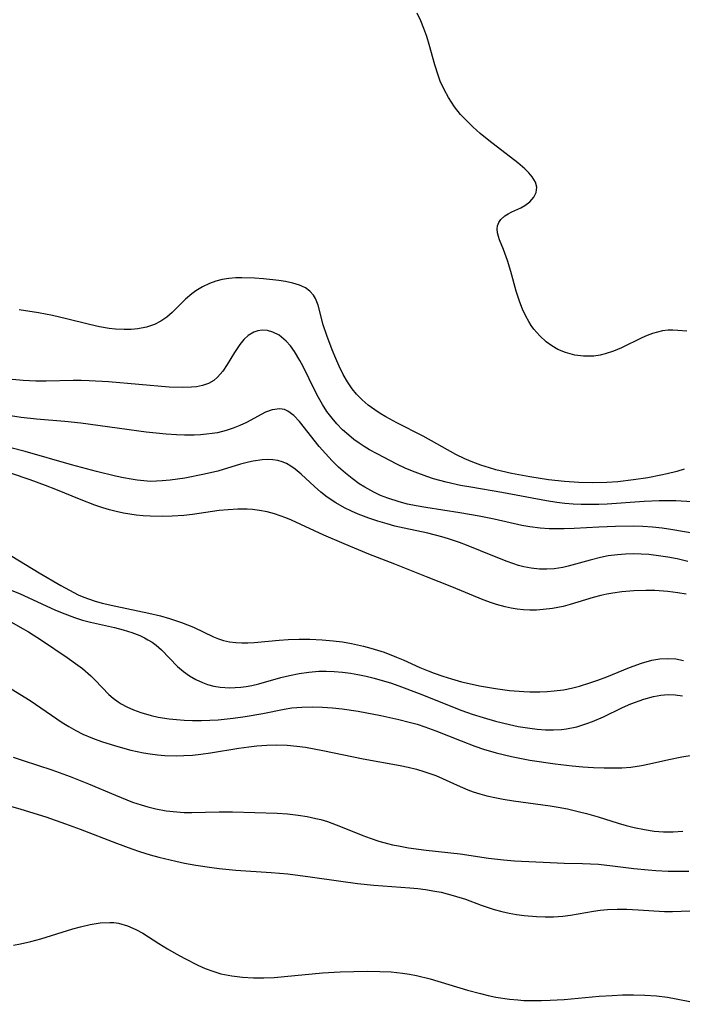
# Model space of a CAD drawing. Units: inches. Extents: x 2129547 to 2135007, y 192368 to 197878.
# Drawn here: x 2130397 to 2130455, y 193932 to 194018 of the extents above; entities that cross this region are included whole.
import ezdxf

# ---------------------------------------------------------------- set-up
doc = ezdxf.new("R2010")
doc.units = ezdxf.units.IN
doc.header["$MEASUREMENT"] = 0
doc.layers.add('c_18_T14S_R21E', color=224, linetype='Continuous')

msp = doc.modelspace()

# ---------------------------------------------------------------- linework, layer by layer
at = {"layer": 'c_18_T14S_R21E'}
for points, elevation in [([(2130455.053, 193990.606), (2130454.275, 193990.685), (2130453.823, 193990.702), (2130453.436, 193990.691), (2130452.93, 193990.632), (2130452.498, 193990.538), (2130452.072, 193990.411), (2130451.602, 193990.238), (2130451.14, 193990.036), (2130449.384, 193989.177), (2130448.672, 193988.882), (2130447.953, 193988.643), (2130447.516, 193988.536), (2130446.961, 193988.457), (2130446.08, 193988.44), (2130445.333, 193988.529), (2130444.51, 193988.748), (2130443.858, 193989.028), (2130443.323, 193989.337), (2130442.819, 193989.703), (2130442.269, 193990.207), (2130441.774, 193990.776), (2130441.531, 193991.108), (2130441.319, 193991.441), (2130441.057, 193991.921), (2130440.782, 193992.515), (2130440.543, 193993.13), (2130440.236, 193994.086), (2130439.762, 193995.786), (2130439.461, 193996.766), (2130439.12, 193997.709), (2130438.787, 193998.538), (2130438.681, 193998.855), (2130438.607, 193999.16), (2130438.573, 193999.479), (2130438.604, 193999.779), (2130438.71, 194000.056), (2130438.885, 194000.309), (2130439.242, 194000.634), (2130439.527, 194000.813), (2130439.837, 194000.972), (2130440.628, 194001.334), (2130440.99, 194001.534), (2130441.426, 194001.86), (2130441.769, 194002.247), (2130441.977, 194002.669), (2130442.026, 194003.118), (2130441.895, 194003.576), (2130441.611, 194004.037), (2130441.321, 194004.381), (2130440.977, 194004.723), (2130440.376, 194005.237), (2130437.859, 194007.176), (2130437.095, 194007.801), (2130436.456, 194008.366), (2130435.644, 194009.177), (2130435.406, 194009.446), (2130434.873, 194010.123), (2130434.346, 194010.924), (2130433.963, 194011.625), (2130433.634, 194012.353), (2130433.441, 194012.869), (2130433.157, 194013.766), (2130432.669, 194015.516), (2130432.456, 194016.217), (2130432.22, 194016.908), (2130431.952, 194017.585), (2130431.634, 194018.257)], 968), ([(2130454.82, 193978.633), (2130454.18, 193978.433), (2130453.331, 193978.215), (2130452.799, 193978.098), (2130451.653, 193977.878), (2130450.427, 193977.69), (2130449.055, 193977.532), (2130448.089, 193977.458), (2130446.829, 193977.423), (2130445.676, 193977.452), (2130444.429, 193977.54), (2130443.024, 193977.703), (2130441.409, 193977.951), (2130439.827, 193978.254), (2130438.451, 193978.579), (2130437.902, 193978.732), (2130437.173, 193978.962), (2130436.459, 193979.223), (2130435.761, 193979.52), (2130434.977, 193979.91), (2130432.147, 193981.491), (2130429.869, 193982.644), (2130428.917, 193983.16), (2130428.419, 193983.459), (2130427.94, 193983.773), (2130427.378, 193984.188), (2130426.852, 193984.641), (2130426.367, 193985.143), (2130425.99, 193985.608), (2130425.577, 193986.214), (2130425.209, 193986.853), (2130424.854, 193987.566), (2130424.554, 193988.238), (2130424.244, 193988.987), (2130423.772, 193990.225), (2130423.467, 193991.174), (2130423.029, 193992.865), (2130422.795, 193993.465), (2130422.626, 193993.753), (2130422.322, 193994.096), (2130421.934, 193994.37), (2130421.421, 193994.608), (2130420.842, 193994.79), (2130420.185, 193994.931), (2130419.625, 193995.022), (2130418.289, 193995.174), (2130417.508, 193995.228), (2130416.388, 193995.259), (2130415.883, 193995.245), (2130415.281, 193995.198), (2130414.692, 193995.104), (2130414.134, 193994.958), (2130413.595, 193994.761), (2130412.979, 193994.465), (2130412.399, 193994.111), (2130412.05, 193993.858), (2130411.507, 193993.391), (2130410.35, 193992.238), (2130409.891, 193991.845), (2130409.371, 193991.488), (2130408.808, 193991.198), (2130408.112, 193990.957), (2130407.379, 193990.814), (2130406.793, 193990.759), (2130406.195, 193990.746), (2130405.425, 193990.788), (2130404.879, 193990.851), (2130404.031, 193990.996), (2130403.18, 193991.183), (2130401.173, 193991.688), (2130399.95, 193991.971), (2130398.737, 193992.199), (2130397.067, 193992.48)], 966), ([(2130456.94, 193975.699), (2130454.098, 193975.865), (2130453.422, 193975.881), (2130452.639, 193975.874), (2130451.333, 193975.817), (2130448.117, 193975.583), (2130447.412, 193975.553), (2130446.575, 193975.542), (2130445.873, 193975.557), (2130445.172, 193975.593), (2130444.444, 193975.654), (2130443.769, 193975.735), (2130442.856, 193975.878), (2130438.986, 193976.589), (2130436.276, 193977.051), (2130435.391, 193977.218), (2130434.161, 193977.486), (2130433.06, 193977.781), (2130432.455, 193977.975), (2130431.45, 193978.352), (2130430.659, 193978.696), (2130429.878, 193979.065), (2130428.152, 193979.942), (2130427.483, 193980.318), (2130427.029, 193980.594), (2130426.587, 193980.885), (2130426.132, 193981.215), (2130425.693, 193981.567), (2130425.157, 193982.049), (2130424.654, 193982.565), (2130424.247, 193983.042), (2130423.798, 193983.643), (2130423.413, 193984.236), (2130423.059, 193984.85), (2130422.767, 193985.403), (2130421.728, 193987.539), (2130421.443, 193988.076), (2130420.978, 193988.841), (2130420.627, 193989.328), (2130420.251, 193989.76), (2130419.647, 193990.257), (2130419.1, 193990.534), (2130418.638, 193990.659), (2130418.174, 193990.692), (2130417.791, 193990.642), (2130417.433, 193990.524), (2130416.946, 193990.228), (2130416.572, 193989.879), (2130416.233, 193989.462), (2130415.772, 193988.766), (2130415.141, 193987.722), (2130414.739, 193987.13), (2130414.289, 193986.609), (2130413.963, 193986.333), (2130413.496, 193986.062), (2130412.997, 193985.889), (2130412.457, 193985.783), (2130412.033, 193985.739), (2130411.288, 193985.713), (2130410.105, 193985.756), (2130404.813, 193986.199), (2130403.153, 193986.312), (2130402.45, 193986.334), (2130401.742, 193986.335), (2130399.413, 193986.274), (2130398.503, 193986.276), (2130397.963, 193986.294), (2130397.425, 193986.327), (2130396.469, 193986.426)], 964)]:
    msp.add_lwpolyline(points, dxfattribs=dict(at, elevation=elevation))
for points in [[(2130455.694, 193973.042, 962), (2130453.827, 193973.36, 962), (2130452.897, 193973.484, 962), (2130452.064, 193973.573, 962), (2130451.23, 193973.635, 962), (2130450.412, 193973.665, 962), (2130448.852, 193973.65, 962), (2130447.418, 193973.583, 962), (2130445.268, 193973.457, 962), (2130444.388, 193973.428, 962), (2130443.101, 193973.444, 962), (2130442.317, 193973.496, 962), (2130441.4, 193973.608, 962), (2130440.706, 193973.733, 962), (2130438.306, 193974.279, 962), (2130437.006, 193974.55, 962), (2130435.333, 193974.84, 962), (2130432.379, 193975.281, 962), (2130431.538, 193975.434, 962), (2130430.794, 193975.594, 962), (2130430.06, 193975.782, 962), (2130429.077, 193976.095, 962), (2130428.459, 193976.339, 962), (2130427.856, 193976.617, 962), (2130427.073, 193977.05, 962), (2130426.601, 193977.353, 962), (2130425.984, 193977.799, 962), (2130425.393, 193978.279, 962), (2130424.804, 193978.809, 962), (2130424.24, 193979.362, 962), (2130423.667, 193979.971, 962), (2130423.118, 193980.607, 962), (2130421.408, 193982.757, 962), (2130420.913, 193983.281, 962), (2130420.402, 193983.667, 962), (2130420.102, 193983.799, 962), (2130419.698, 193983.866, 962), (2130419.028, 193983.773, 962), (2130418.472, 193983.563, 962), (2130416.799, 193982.681, 962), (2130416.236, 193982.422, 962), (2130415.645, 193982.188, 962), (2130415.033, 193981.985, 962), (2130414.286, 193981.795, 962), (2130413.815, 193981.712, 962), (2130413.337, 193981.653, 962), (2130412.798, 193981.611, 962), (2130412.251, 193981.59, 962), (2130411.432, 193981.589, 962), (2130410.742, 193981.611, 962), (2130409.837, 193981.666, 962), (2130408.093, 193981.837, 962), (2130402.408, 193982.611, 962), (2130401.019, 193982.761, 962), (2130398.57, 193982.979, 962), (2130397.243, 193983.114, 962), (2130395.945, 193983.306, 962)], [(2130455.127, 193970.614, 960), (2130454.203, 193970.821, 960), (2130453.408, 193970.974, 960), (2130452.799, 193971.072, 960), (2130451.738, 193971.202, 960), (2130451.084, 193971.249, 960), (2130450.432, 193971.266, 960), (2130449.732, 193971.247, 960), (2130449.037, 193971.19, 960), (2130448.229, 193971.08, 960), (2130447.556, 193970.95, 960), (2130446.658, 193970.726, 960), (2130444.737, 193970.181, 960), (2130444.271, 193970.078, 960), (2130443.514, 193969.966, 960), (2130442.887, 193969.926, 960), (2130442.261, 193969.934, 960), (2130441.518, 193970.009, 960), (2130440.888, 193970.135, 960), (2130440.42, 193970.263, 960), (2130439.453, 193970.591, 960), (2130438.356, 193971.025, 960), (2130435.911, 193972.027, 960), (2130435.293, 193972.26, 960), (2130434.339, 193972.584, 960), (2130433.78, 193972.753, 960), (2130432.544, 193973.071, 960), (2130430.5, 193973.505, 960), (2130429.702, 193973.685, 960), (2130429.014, 193973.863, 960), (2130428.224, 193974.097, 960), (2130427.445, 193974.36, 960), (2130426.515, 193974.72, 960), (2130425.915, 193974.984, 960), (2130425.331, 193975.269, 960), (2130424.553, 193975.707, 960), (2130423.817, 193976.193, 960), (2130423.255, 193976.628, 960), (2130422.701, 193977.113, 960), (2130421.562, 193978.181, 960), (2130421.046, 193978.62, 960), (2130420.658, 193978.898, 960), (2130420.294, 193979.11, 960), (2130419.916, 193979.273, 960), (2130419.52, 193979.38, 960), (2130419.106, 193979.438, 960), (2130418.641, 193979.457, 960), (2130418.161, 193979.435, 960), (2130417.392, 193979.323, 960), (2130416.982, 193979.233, 960), (2130416.288, 193979.045, 960), (2130414.322, 193978.463, 960), (2130413.174, 193978.186, 960), (2130411.451, 193977.852, 960), (2130410.176, 193977.664, 960), (2130409.49, 193977.596, 960), (2130408.977, 193977.569, 960), (2130408.464, 193977.566, 960), (2130407.881, 193977.599, 960), (2130407.298, 193977.663, 960), (2130406.787, 193977.741, 960), (2130406.111, 193977.867, 960), (2130405.436, 193978.014, 960), (2130403.791, 193978.415, 960), (2130401.6, 193979, 960), (2130397.579, 193980.156, 960), (2130394.046, 193981.07, 960)], [(2130454.989, 193967.767, 958), (2130454.262, 193967.884, 958), (2130453.4, 193967.991, 958), (2130452.27, 193968.071, 958), (2130451.484, 193968.085, 958), (2130450.453, 193968.059, 958), (2130449.397, 193967.969, 958), (2130448.629, 193967.862, 958), (2130448.102, 193967.764, 958), (2130447.581, 193967.645, 958), (2130446.905, 193967.46, 958), (2130444.915, 193966.858, 958), (2130444.296, 193966.701, 958), (2130443.375, 193966.52, 958), (2130442.558, 193966.416, 958), (2130441.989, 193966.38, 958), (2130441.421, 193966.376, 958), (2130440.871, 193966.406, 958), (2130440.323, 193966.467, 958), (2130439.793, 193966.556, 958), (2130439.266, 193966.669, 958), (2130438.524, 193966.869, 958), (2130438.076, 193967.013, 958), (2130437.374, 193967.27, 958), (2130434.646, 193968.388, 958), (2130432.43, 193969.256, 958), (2130429.69, 193970.366, 958), (2130427.44, 193971.249, 958), (2130425.284, 193972.123, 958), (2130423.528, 193972.884, 958), (2130420.729, 193974.185, 958), (2130420.216, 193974.4, 958), (2130419.733, 193974.578, 958), (2130419.244, 193974.734, 958), (2130418.598, 193974.904, 958), (2130417.945, 193975.033, 958), (2130417.34, 193975.11, 958), (2130416.877, 193975.142, 958), (2130416.053, 193975.147, 958), (2130415.224, 193975.101, 958), (2130414.435, 193975.021, 958), (2130412.124, 193974.698, 958), (2130411.379, 193974.611, 958), (2130410.343, 193974.532, 958), (2130409.534, 193974.508, 958), (2130408.432, 193974.529, 958), (2130407.831, 193974.571, 958), (2130407.231, 193974.634, 958), (2130406.117, 193974.808, 958), (2130405.501, 193974.939, 958), (2130404.914, 193975.089, 958), (2130404.334, 193975.26, 958), (2130403.633, 193975.496, 958), (2130402.458, 193975.945, 958), (2130400.245, 193976.853, 958), (2130399.35, 193977.2, 958), (2130398.015, 193977.685, 958), (2130396.394, 193978.238, 958)], [(2130396.422, 193971.071, 958), (2130398.812, 193969.616, 958), (2130400.67, 193968.528, 958), (2130401.429, 193968.103, 958), (2130402.201, 193967.714, 958), (2130402.668, 193967.511, 958), (2130403.586, 193967.187, 958), (2130404.271, 193966.992, 958), (2130405.458, 193966.712, 958), (2130408.337, 193966.116, 958), (2130409.326, 193965.873, 958), (2130410.118, 193965.652, 958), (2130411.166, 193965.302, 958), (2130411.691, 193965.099, 958), (2130412.201, 193964.881, 958), (2130413.942, 193964.055, 958), (2130414.371, 193963.878, 958), (2130414.81, 193963.734, 958), (2130415.331, 193963.619, 958), (2130415.87, 193963.552, 958), (2130416.389, 193963.525, 958), (2130416.92, 193963.528, 958), (2130417.459, 193963.556, 958), (2130419.64, 193963.76, 958), (2130420.433, 193963.817, 958), (2130421.392, 193963.85, 958), (2130422.315, 193963.846, 958), (2130423.389, 193963.797, 958), (2130424.348, 193963.712, 958), (2130425.14, 193963.61, 958), (2130425.926, 193963.478, 958), (2130426.972, 193963.247, 958), (2130427.612, 193963.074, 958), (2130428.76, 193962.708, 958), (2130429.84, 193962.297, 958), (2130430.404, 193962.056, 958), (2130431.854, 193961.397, 958), (2130432.574, 193961.093, 958), (2130433.097, 193960.892, 958), (2130433.853, 193960.631, 958), (2130434.618, 193960.394, 958), (2130435.492, 193960.151, 958), (2130436.157, 193959.99, 958), (2130437.045, 193959.804, 958), (2130438.425, 193959.566, 958), (2130439.635, 193959.404, 958), (2130440.898, 193959.292, 958), (2130441.418, 193959.269, 958), (2130442.274, 193959.267, 958), (2130442.908, 193959.295, 958), (2130443.539, 193959.35, 958), (2130444.338, 193959.463, 958), (2130445.037, 193959.606, 958), (2130445.731, 193959.782, 958), (2130446.623, 193960.05, 958), (2130447.324, 193960.288, 958), (2130448.101, 193960.58, 958), (2130450.065, 193961.38, 958), (2130451.101, 193961.761, 958), (2130452.012, 193962.015, 958), (2130452.703, 193962.136, 958), (2130453.395, 193962.179, 958), (2130454.085, 193962.134, 958), (2130454.771, 193962.011, 958)], [(2130396.374, 193968.104, 960), (2130397.141, 193967.793, 960), (2130397.845, 193967.485, 960), (2130400.234, 193966.378, 960), (2130401.023, 193966.04, 960), (2130401.859, 193965.725, 960), (2130402.574, 193965.498, 960), (2130403.25, 193965.321, 960), (2130405.351, 193964.861, 960), (2130406.108, 193964.665, 960), (2130406.835, 193964.437, 960), (2130407.531, 193964.166, 960), (2130407.958, 193963.967, 960), (2130408.251, 193963.808, 960), (2130408.62, 193963.579, 960), (2130408.968, 193963.325, 960), (2130409.433, 193962.915, 960), (2130410.827, 193961.48, 960), (2130411.339, 193961.035, 960), (2130411.844, 193960.672, 960), (2130412.4, 193960.347, 960), (2130412.987, 193960.078, 960), (2130413.434, 193959.92, 960), (2130413.971, 193959.778, 960), (2130414.523, 193959.682, 960), (2130415.352, 193959.627, 960), (2130415.829, 193959.638, 960), (2130416.31, 193959.676, 960), (2130416.789, 193959.739, 960), (2130417.267, 193959.826, 960), (2130417.875, 193959.968, 960), (2130419.794, 193960.514, 960), (2130420.55, 193960.709, 960), (2130421.384, 193960.877, 960), (2130422.229, 193960.996, 960), (2130423.08, 193961.061, 960), (2130423.712, 193961.074, 960), (2130424.425, 193961.05, 960), (2130425.138, 193960.992, 960), (2130425.85, 193960.901, 960), (2130426.478, 193960.794, 960), (2130427.189, 193960.645, 960), (2130427.895, 193960.471, 960), (2130428.598, 193960.273, 960), (2130429.317, 193960.047, 960), (2130430.035, 193959.797, 960), (2130431.792, 193959.135, 960), (2130435.509, 193957.663, 960), (2130436.419, 193957.346, 960), (2130437.35, 193957.054, 960), (2130438.444, 193956.739, 960), (2130439.655, 193956.436, 960), (2130440.404, 193956.277, 960), (2130441.421, 193956.105, 960), (2130442.065, 193956.028, 960), (2130442.773, 193955.975, 960), (2130443.476, 193955.964, 960), (2130444.173, 193956.003, 960), (2130444.588, 193956.056, 960), (2130445.487, 193956.245, 960), (2130446.37, 193956.518, 960), (2130446.849, 193956.7, 960), (2130447.806, 193957.116, 960), (2130449.46, 193957.908, 960), (2130450.173, 193958.221, 960), (2130451.304, 193958.641, 960), (2130452.166, 193958.876, 960), (2130452.789, 193958.987, 960), (2130453.414, 193959.034, 960), (2130454.036, 193959.007, 960), (2130454.66, 193958.918, 960)], [(2130396.393, 193965.318, 962), (2130397.165, 193964.902, 962), (2130397.881, 193964.488, 962), (2130399.011, 193963.779, 962), (2130401.234, 193962.262, 962), (2130402.158, 193961.599, 962), (2130402.555, 193961.296, 962), (2130403.274, 193960.679, 962), (2130403.66, 193960.301, 962), (2130404.857, 193959.057, 962), (2130405.225, 193958.73, 962), (2130405.649, 193958.412, 962), (2130405.921, 193958.236, 962), (2130406.403, 193957.97, 962), (2130407.005, 193957.697, 962), (2130407.635, 193957.466, 962), (2130408.531, 193957.213, 962), (2130409.143, 193957.082, 962), (2130410.077, 193956.935, 962), (2130410.734, 193956.864, 962), (2130411.398, 193956.816, 962), (2130412.111, 193956.791, 962), (2130412.907, 193956.791, 962), (2130413.629, 193956.813, 962), (2130414.351, 193956.856, 962), (2130415.646, 193956.982, 962), (2130416.682, 193957.124, 962), (2130418.232, 193957.405, 962), (2130420.07, 193957.775, 962), (2130420.735, 193957.872, 962), (2130421.625, 193957.946, 962), (2130422.521, 193957.965, 962), (2130423.422, 193957.938, 962), (2130424.266, 193957.876, 962), (2130425.111, 193957.786, 962), (2130426.515, 193957.584, 962), (2130428.465, 193957.226, 962), (2130430.035, 193956.876, 962), (2130430.94, 193956.645, 962), (2130431.616, 193956.454, 962), (2130432.286, 193956.243, 962), (2130433.252, 193955.896, 962), (2130435.463, 193955.014, 962), (2130436.651, 193954.562, 962), (2130437.402, 193954.301, 962), (2130438.504, 193953.967, 962), (2130439.812, 193953.655, 962), (2130441.419, 193953.352, 962), (2130443.623, 193953.005, 962), (2130445.079, 193952.836, 962), (2130446.013, 193952.757, 962), (2130446.945, 193952.7, 962), (2130447.861, 193952.67, 962), (2130448.642, 193952.662, 962), (2130449.417, 193952.68, 962), (2130450.185, 193952.736, 962), (2130451.114, 193952.873, 962), (2130451.797, 193953.011, 962), (2130453.487, 193953.409, 962), (2130454.62, 193953.635, 962), (2130455.514, 193953.758, 962)], [(2130396.379, 193959.539, 964), (2130398.005, 193958.514, 964), (2130400.811, 193956.62, 964), (2130401.39, 193956.255, 964), (2130401.981, 193955.915, 964), (2130402.586, 193955.605, 964), (2130403.427, 193955.241, 964), (2130404.208, 193954.956, 964), (2130405.428, 193954.575, 964), (2130406.776, 193954.22, 964), (2130407.868, 193953.987, 964), (2130408.441, 193953.889, 964), (2130409.084, 193953.806, 964), (2130409.729, 193953.75, 964), (2130410.745, 193953.716, 964), (2130411.376, 193953.731, 964), (2130412.114, 193953.784, 964), (2130412.85, 193953.867, 964), (2130413.681, 193953.986, 964), (2130416.15, 193954.385, 964), (2130417.019, 193954.508, 964), (2130417.715, 193954.585, 964), (2130418.586, 193954.648, 964), (2130419.456, 193954.669, 964), (2130420.325, 193954.642, 964), (2130421.186, 193954.56, 964), (2130421.922, 193954.455, 964), (2130423.435, 193954.174, 964), (2130426.943, 193953.455, 964), (2130430.147, 193952.866, 964), (2130430.858, 193952.717, 964), (2130431.56, 193952.548, 964), (2130432.204, 193952.365, 964), (2130433.246, 193951.998, 964), (2130433.825, 193951.757, 964), (2130435.106, 193951.164, 964), (2130436.022, 193950.769, 964), (2130436.479, 193950.6, 964), (2130437.079, 193950.411, 964), (2130437.692, 193950.249, 964), (2130438.525, 193950.062, 964), (2130439.097, 193949.954, 964), (2130440.004, 193949.808, 964), (2130443.191, 193949.373, 964), (2130443.876, 193949.263, 964), (2130444.673, 193949.109, 964), (2130445.735, 193948.857, 964), (2130446.33, 193948.698, 964), (2130447.347, 193948.403, 964), (2130449.083, 193947.87, 964), (2130449.771, 193947.673, 964), (2130450.461, 193947.497, 964), (2130451.385, 193947.305, 964), (2130452.205, 193947.178, 964), (2130453.026, 193947.104, 964), (2130453.874, 193947.1, 964), (2130454.711, 193947.165, 964)], [(2130396.553, 193953.605, 966), (2130397.414, 193953.301, 966), (2130399.908, 193952.499, 966), (2130401.505, 193951.923, 966), (2130403.095, 193951.278, 966), (2130405.423, 193950.282, 966), (2130406.906, 193949.7, 966), (2130407.652, 193949.447, 966), (2130408.246, 193949.273, 966), (2130408.92, 193949.109, 966), (2130409.829, 193948.945, 966), (2130410.746, 193948.84, 966), (2130411.4, 193948.8, 966), (2130412.051, 193948.789, 966), (2130414.428, 193948.851, 966), (2130415.595, 193948.836, 966), (2130419.468, 193948.723, 966), (2130420.382, 193948.67, 966), (2130421.309, 193948.569, 966), (2130422.073, 193948.444, 966), (2130422.829, 193948.282, 966), (2130423.259, 193948.169, 966), (2130423.83, 193947.996, 966), (2130424.961, 193947.584, 966), (2130426.899, 193946.792, 966), (2130427.546, 193946.551, 966), (2130428.298, 193946.304, 966), (2130429.061, 193946.092, 966), (2130429.5, 193945.988, 966), (2130430.004, 193945.882, 966), (2130430.868, 193945.73, 966), (2130432.413, 193945.521, 966), (2130435.352, 193945.191, 966), (2130437.832, 193944.825, 966), (2130439.118, 193944.673, 966), (2130440.084, 193944.601, 966), (2130443.167, 193944.44, 966), (2130444.396, 193944.393, 966), (2130446, 193944.356, 966), (2130447.384, 193944.288, 966), (2130448.601, 193944.166, 966), (2130450.44, 193943.937, 966), (2130451.698, 193943.805, 966), (2130452.358, 193943.752, 966), (2130453.426, 193943.696, 966), (2130454.507, 193943.683, 966), (2130455.226, 193943.698, 966)], [(2130395.169, 193949.671, 968), (2130397.215, 193949.086, 968), (2130399.375, 193948.405, 968), (2130401.087, 193947.812, 968), (2130402.36, 193947.345, 968), (2130405.523, 193946.112, 968), (2130406.854, 193945.624, 968), (2130407.525, 193945.399, 968), (2130408.451, 193945.117, 968), (2130409.187, 193944.914, 968), (2130410.681, 193944.55, 968), (2130411.433, 193944.391, 968), (2130412.421, 193944.209, 968), (2130413.785, 193943.999, 968), (2130414.43, 193943.921, 968), (2130415.883, 193943.792, 968), (2130418.956, 193943.582, 968), (2130420.392, 193943.452, 968), (2130422.342, 193943.21, 968), (2130425.01, 193942.811, 968), (2130426.439, 193942.624, 968), (2130427.856, 193942.478, 968), (2130431.002, 193942.24, 968), (2130431.7, 193942.178, 968), (2130432.361, 193942.099, 968), (2130433.173, 193941.966, 968), (2130433.719, 193941.854, 968), (2130434.764, 193941.587, 968), (2130435.819, 193941.247, 968), (2130437.197, 193940.743, 968), (2130438.325, 193940.359, 968), (2130438.989, 193940.177, 968), (2130439.627, 193940.038, 968), (2130440.27, 193939.928, 968), (2130440.917, 193939.843, 968), (2130441.991, 193939.751, 968), (2130442.736, 193939.722, 968), (2130443.478, 193939.729, 968), (2130444.278, 193939.785, 968), (2130444.938, 193939.875, 968), (2130446.944, 193940.229, 968), (2130447.517, 193940.303, 968), (2130448.171, 193940.356, 968), (2130449.001, 193940.386, 968), (2130449.837, 193940.38, 968), (2130450.825, 193940.335, 968), (2130453.119, 193940.189, 968), (2130453.802, 193940.181, 968), (2130454.551, 193940.204, 968), (2130455.302, 193940.257, 968)], [(2130396.584, 193937.254, 970), (2130397.194, 193937.379, 970), (2130398.07, 193937.586, 970), (2130398.938, 193937.82, 970), (2130401.739, 193938.676, 970), (2130402.395, 193938.857, 970), (2130403.228, 193939.052, 970), (2130404.096, 193939.196, 970), (2130404.949, 193939.24, 970), (2130405.288, 193939.219, 970), (2130405.7, 193939.16, 970), (2130406.465, 193938.95, 970), (2130407.205, 193938.631, 970), (2130407.808, 193938.298, 970), (2130409.204, 193937.403, 970), (2130409.937, 193936.949, 970), (2130410.69, 193936.51, 970), (2130411.449, 193936.095, 970), (2130412.592, 193935.523, 970), (2130413.228, 193935.244, 970), (2130413.875, 193934.998, 970), (2130414.587, 193934.779, 970), (2130415.52, 193934.585, 970), (2130416.472, 193934.47, 970), (2130417.413, 193934.422, 970), (2130418.318, 193934.425, 970), (2130419.212, 193934.463, 970), (2130420.109, 193934.528, 970), (2130423.41, 193934.848, 970), (2130424.94, 193934.936, 970), (2130427.323, 193934.997, 970), (2130428.385, 193934.987, 970), (2130429.375, 193934.937, 970), (2130430.342, 193934.831, 970), (2130430.963, 193934.734, 970), (2130431.581, 193934.615, 970), (2130432.756, 193934.331, 970), (2130435.997, 193933.358, 970), (2130437.125, 193933.051, 970), (2130437.794, 193932.893, 970), (2130438.467, 193932.757, 970), (2130439.638, 193932.579, 970), (2130440.378, 193932.502, 970), (2130440.898, 193932.465, 970), (2130441.419, 193932.443, 970), (2130442.417, 193932.441, 970), (2130443.189, 193932.471, 970), (2130444.41, 193932.549, 970), (2130447.429, 193932.825, 970), (2130448.567, 193932.902, 970), (2130449.453, 193932.941, 970), (2130450.417, 193932.952, 970), (2130451.407, 193932.923, 970), (2130452.419, 193932.852, 970), (2130453.371, 193932.737, 970), (2130454.125, 193932.611, 970), (2130456.504, 193932.123, 970)]]:
    msp.add_polyline3d(points, dxfattribs=at)

doc.saveas('drawing.dxf')
